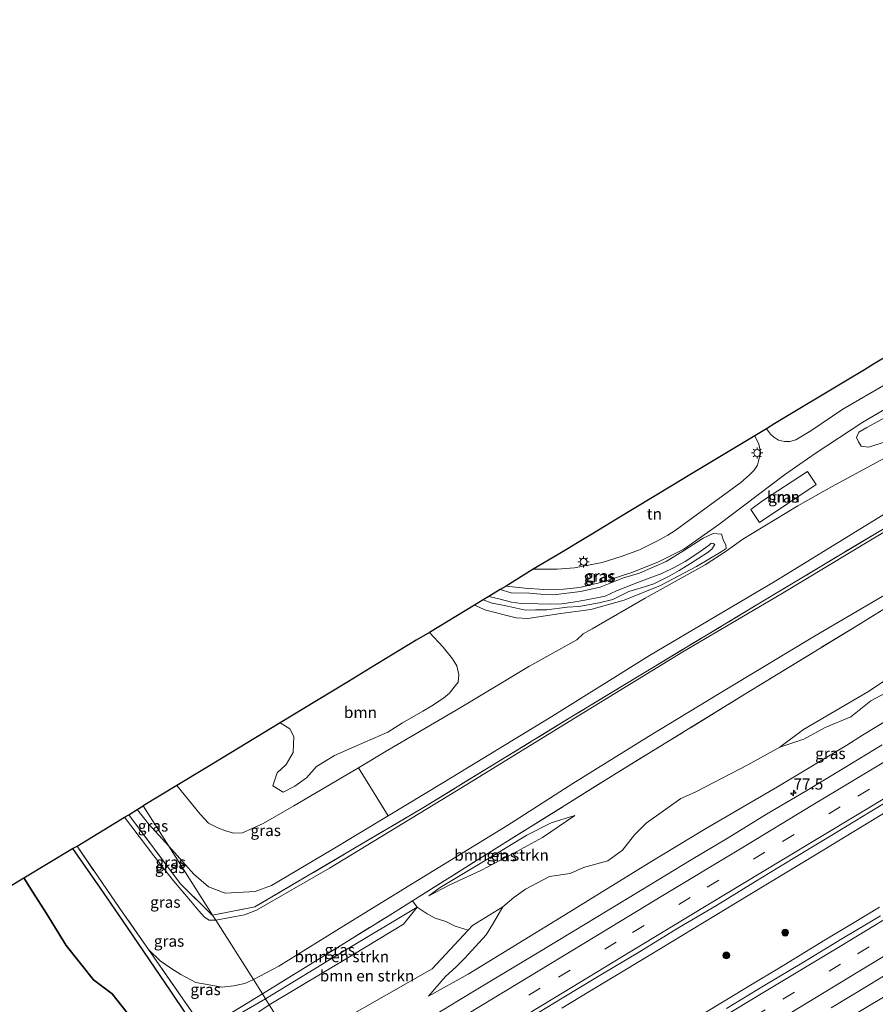
# Model space of a CAD drawing. Units: metres. Extents: x 192217 to 199313, y 493750 to 500001.
# Drawn here: x 193185 to 193375, y 494308 to 494527 of the extents above; entities that cross this region are included whole.
import ezdxf
from ezdxf.enums import TextEntityAlignment as Align

# ---------------------------------------------------------------- set-up
doc = ezdxf.new("R2010")
doc.units = ezdxf.units.M
doc.linetypes.add('IE-TERREINAFSCHEIDING', pattern=[10, 8, -2])
doc.linetypes.add('VW-3-9_STREEP', pattern=[12, 3, -9])
doc.layers.get('0').update_dxf_attribs({"lineweight": 25})
for name, color, linetype, lineweight in [('B-ME-AM-KILOMETR-S-B1', 7, 'Continuous', 18), ('B-ME-BV-GELEIDECONSTRUCTIE-GELEIDERAIL-L-B1', 213, 'BV-GELEIDERAIL', 18), ('B-ME-GR-BOMENSTRUIKEN-GV-B6', 93, 'Continuous', 18), ('B-ME-GR-BOOM-GV-B6', 93, 'Continuous', 18), ('B-ME-GR-BOOM-S-B1', 93, 'Continuous', 18), ('B-ME-GR-BOS-GV-B6', 10, 'Continuous', 25), ('B-ME-GR-STRUIKEN-GV-B6', 93, 'Continuous', 18), ('B-ME-GW-KRUINLIJN-L-B1', 93, 'Continuous', 18), ('B-ME-GW-TEENLIJN-L-B1', 93, 'Continuous', 18), ('B-ME-IE-GRASLAND-GV-B6', 93, 'Continuous', 18), ('B-ME-IE-GRONDWERKLIJN-GROND_INGERICHT-GV-B6', 253, 'Continuous', 18), ('B-ME-IE-HULPGEOMETRIE-L-B1', 53, 'Continuous', 18), ('B-ME-IE-MEUBILAIR_WEGMEUBILAIR-LICHTMAST-S-B1', 8, 'Continuous', 18), ('B-ME-IE-TERREINAFSCHEIDING-RASTERHEKWERK-L-B1', 8, 'IE-TERREINAFSCHEIDING', 18), ('B-ME-KG-KADASTRAAL-OPNAMEDTMGRENS-L-B1', 10, 'Continuous', 25), ('B-ME-VH-VERH_SOORT-BITUMEN-GV-B6', 8, 'IE-TERREINAFSCHEIDING-NATUURLIJK-HOUTWAL', 18), ('B-ME-VW-MARKERING-39STREEP-015-L-B1', 255, 'VW-3-9_STREEP', 18), ('B-ME-VW-MARKERING-STREEP-015-L-B1', 7, 'Continuous', 18)]:
    doc.layers.add(name, color=color, linetype=linetype, lineweight=lineweight)
doc.styles.add('NLCS-ISO', font='NLCS-ISO.TTF')
doc.linetypes.add('BV-GELEIDERAIL', pattern='A,10,-3,[108,NLCS.SHX,S=1,R=0,X=0,Y=0],-3', length=16)
doc.linetypes.add('IE-TERREINAFSCHEIDING-NATUURLIJK-HOUTWAL', pattern='A,7,-1.5,[67,NLCS.SHX,S=0.75,R=45,X=0,Y=0],-1.5,7,-1.5,[70,NLCS.SHX,S=0.75,R=0,X=0,Y=0],-1.5', length=20)

# ---------------------------------------------------------------- blocks, each defined once
blk = doc.blocks.new('boom')
blk.add_hatch(color=256).paths.add_polyline_path([(-0.75, 0, 1), (0.75, 0, 1)])
blk.add_circle((0, 0), 0.75)
blk = doc.blocks.new('hecto')
for p, q in [((0, 0.625), (-0.625, 0)), ((0, -0.625), (0, 0.625)), ((-0.625, 0), (0.625, 0)), ((0.625, 0), (0, -0.625))]:
    blk.add_line(p, q)
blk = doc.blocks.new('lantaarnpaal')
for p, q in [((-0.75, 0), (-1.25, 0)), ((-0.88, 0.88), (-0.53, 0.53)), ((0, 0.75), (0, 1.25)), ((0.53, 0.53), (0.88, 0.88)), ((0.75, 0), (1.25, 0)), ((-0.53, -0.53), (-0.88, -0.88)), ((0, -0.75), (0, -1.25)), ((0.53, -0.53), (0.88, -0.88))]:
    blk.add_line(p, q)
blk.add_circle((0, 0), 0.75)

msp = doc.modelspace()

# ---------------------------------------------------------------- linework, layer by layer
at = {"layer": 'B-ME-BV-GELEIDECONSTRUCTIE-GELEIDERAIL-L-B1'}
for points in [[(193305.4069, 494307.454, 9.733), (193311.6518, 494311.2211, 9.7414), (193316.8793, 494314.3427, 9.7282), (193324.8381, 494319.1714, 9.7205), (193339.5569, 494328.0641, 9.79), (193347.197, 494332.7474, 9.8132), (193362.1728, 494341.7802, 9.8287), (193372.0915, 494347.8058, 9.8596), (193383.3829, 494354.661, 9.8441)], [(193376.062, 494329.9289, 9.7688), (193370.0374, 494326.2909, 9.8076), (193363.9962, 494322.6417, 9.7987), (193358.3969, 494319.2461, 9.7696), (193353.4492, 494316.252, 9.7591), (193347.7659, 494312.8266, 9.743), (193341.1541, 494308.8332, 9.7302), (193334.4368, 494304.7562, 9.7021)]]:
    msp.add_polyline3d(points, dxfattribs=at)
at = {"layer": 'B-ME-GR-BOMENSTRUIKEN-GV-B6'}
for points in [[(193284.609, 494324.7925, 9.7227), (193281.756, 494325.718, 9.628), (193279.655, 494326.71, 9.73), (193277.257, 494327.511, 9.76), (193275.481, 494328.434, 9.49), (193273.269, 494329.943, 9.088), (193272.282, 494331.368, 9.208), (193290.393, 494342.752, 9.426), (193317.018, 494359.372, 9.132), (193346.146, 494377.277, 8.894), (193370.445, 494392.165, 8.642), (193399.39, 494410.092, 8.778)], [(193388.6138, 494387.8354, 9.1714), (193373.4463, 494377.8127, 9.2967), (193359.1654, 494369.4367, 9.3864), (193353.922, 494365.538, 9.586), (193346.76, 494361.623, 9.852), (193339.232, 494357.666, 10.376), (193335.113, 494355.5, 10.346), (193331.879, 494354.132, 10.242), (193324.188, 494348.611, 9.868), (193321.597, 494346.035, 9.77), (193318.95, 494342.636, 9.648), (193315.69, 494340.27, 9.596), (193310.256, 494338.793, 10.112), (193307.282, 494337.454, 10.306), (193302.713, 494336.762, 10.426), (193297.353, 494333.959, 10.544), (193294.758, 494332.08, 10.672), (193292.343, 494330.009, 10.75), (193285.6169, 494325.8748, 9.7563), (193284.609, 494324.7925, 9.7227)], [(193308.308, 494350.314, 9.518), (193303.041, 494348.666, 9.364), (193297.662, 494345.935, 9.364), (193289.915, 494341.192, 9.398), (193278.388, 494334.278, 9.312), (193275.847, 494332.49, 9.262), (193280.405, 494334.801, 10.034), (193287.586, 494338.167, 10.49), (193294.635, 494341.869, 10.466), (193301.152, 494345.395, 10.192), (193308.308, 494350.314, 9.518)], [(193273.269, 494329.943, 9.088), (193270.271, 494326.178, 8.664), (193258.961, 494319.32, 8.264), (193240.406, 494308.242, 8.228), (193239.556, 494309.547, 8.84), (193256.85, 494320.11, 8.844), (193273.269, 494329.943, 9.088)], [(193284.609, 494324.7925, 9.7227), (193276.6145, 494316.2082, 8.7757), (193256.322, 494304.6908, 8.5176), (193246.5383, 494298.609, 8.5194), (193240.406, 494308.242, 8.228), (193258.961, 494319.32, 8.264), (193270.271, 494326.178, 8.664), (193273.269, 494329.943, 9.088), (193275.481, 494328.434, 9.49), (193277.257, 494327.511, 9.76), (193279.655, 494326.71, 9.73), (193281.756, 494325.718, 9.628), (193284.609, 494324.7925, 9.7227)], [(193222.687, 494299.586, 6.94), (193225.371, 494301.305, 8.39), (193239.556, 494309.547, 8.84), (193240.406, 494308.242, 8.228), (193233.285, 494303.383, 8.014), (193229.275, 494300.803, 7.816), (193224.656, 494298.896, 7.556), (193222.687, 494299.586, 6.94)]]:
    msp.add_polyline3d(points, dxfattribs=at)
at = {"layer": 'B-ME-GR-BOOM-GV-B6'}
for points in [[(193371.967, 494432.483, 8.619), (193371.353, 494433.431, 8.579), (193370.935, 494434.421, 8.563), (193371.439, 494435.589, 8.535), (193373.22, 494436.604, 8.513), (193380.296, 494440.436, 8.527), (193385.549, 494443.534, 8.489), (193390.229, 494446.261, 8.423), (193392.683, 494440.618, 8.539), (193383.585, 494436.4, 8.549), (193377.552, 494433.47, 8.587), (193373.654, 494432.26, 8.597), (193371.967, 494432.483, 8.619)], [(193347.462, 494418.389, 8.571), (193350.051, 494420.319, 8.613), (193360.045, 494426.829, 8.695), (193361.953, 494423.972, 8.655), (193349.376, 494415.48, 8.679), (193347.462, 494418.389, 8.571)], [(193242.841, 494370.937, 9.029), (193250.87, 494375.807, 9.639), (193258.043, 494380.094, 9.307), (193262.844, 494383.067, 8.935), (193273.058, 494389.325, 8.935), (193276.033, 494391.048, 8.943), (193279.083, 494387.728, 8.895), (193281.152, 494385.144, 8.921), (193282.124, 494383.644, 8.913), (193282.515, 494381.57, 8.869), (193282.423, 494379.94, 8.855), (193281.509, 494378.842, 8.845), (193280.5, 494377.543, 8.835), (193279.148, 494376.386, 8.827), (193276.575, 494374.69, 8.813), (193274.544, 494373.541, 8.811), (193270.021, 494370.917, 9.135), (193266.739, 494368.845, 9.363), (193261.628, 494366.652, 9.625), (193258.071, 494365.046, 9.597), (193254.909, 494363.697, 9.519), (193250.877, 494361.223, 9.387), (193248.718, 494358.673, 9.337), (193246.058, 494356.809, 9.331), (193243.49, 494355.536, 9.373), (193241.211, 494356.89, 9.481), (193242.188, 494359.794, 9.383), (193244.136, 494361.674, 9.309), (193245.698, 494364.369, 9.239), (193245.833, 494367.877, 9.035), (193244.942, 494369.599, 8.901), (193242.841, 494370.937, 9.029)]]:
    msp.add_polyline3d(points, dxfattribs=at)
at = {"layer": 'B-ME-GR-BOS-GV-B6'}
for points in [[(193208.827, 494306.461, 4.823), (193205.521, 494310.677, 4.799), (193201.332, 494313.782, 4.717), (193195.236, 494321.42, 4.631), (193190.915, 494328.496, 4.531), (193187.844, 494333.258, 4.527), (193185.881, 494336.424, 4.531), (193196.697, 494342.955, 8.066), (193202.806, 494334.17, 8.37), (193207.737, 494327.068, 8.374), (193218.449, 494311.251, 8.262), (193225.007, 494301.519, 8.376)], [(193161.804, 494321.894, 4.777), (193185.881, 494336.424, 4.531)], [(193185.881, 494336.424, 4.531), (193187.844, 494333.258, 4.527), (193190.915, 494328.496, 4.531), (193195.236, 494321.42, 4.631), (193201.332, 494313.782, 4.717), (193205.521, 494310.677, 4.799), (193208.827, 494306.461, 4.823), (193210.044, 494304.634, 4.823), (193210.933, 494302.142, 4.845), (193208.884, 494298.105, 4.839), (193206.198, 494295.738, 4.827), (193200.523, 494291.905, 4.827), (193194.708, 494288.375, 4.815), (193190.686, 494287.111, 4.803), (193184.81, 494284.021, 4.775)]]:
    msp.add_polyline3d(points, dxfattribs=at)
at = {"layer": 'B-ME-GR-STRUIKEN-GV-B6'}
msp.add_polyline3d([(193380.691, 494419.561, 15.192), (193353.01, 494402.537, 15.278), (193324.936, 494385.903, 15.444), (193303.205, 494372.373, 15.55), (193278.959, 494357.576, 15.792), (193266.826, 494350.245, 15.842), (193260.225, 494360.956, 9.24), (193266.749, 494364.819, 9.126), (193283.185, 494374.496, 8.882), (193298.072, 494383.447, 9.03), (193308.783, 494389.412, 9.056), (193310.196, 494390.692, 9.082), (193312.155, 494391.822, 8.982), (193323.98, 494398.621, 9.042), (193337.268, 494406.06, 8.944), (193341.953, 494409.126, 8.946), (193345.647, 494411.773, 8.71), (193357.924, 494419.173, 8.592), (193365.397, 494423.431, 8.496), (193383.459, 494433.236, 8.632)], dxfattribs=at)
at = {"layer": 'B-ME-GW-KRUINLIJN-L-B1'}
for p, q in [((193291.453, 494398.526, 9.331), (193289.182, 494399.005, 9.513)), ((193287.939, 494398.284, 9.545), (193289.978, 494397.516, 9.369))]:
    msp.add_line(p, q, dxfattribs=at)
for points in [[(193266.826, 494350.245, 15.842), (193278.959, 494357.576, 15.792), (193303.205, 494372.373, 15.55), (193324.936, 494385.903, 15.444), (193353.01, 494402.537, 15.278), (193380.691, 494419.561, 15.192), (193403.564, 494432.626, 15.104), (193421.09, 494441.832, 14.996), (193443.082, 494453.792, 14.792), (193468.124, 494467.535, 14.768), (193484.766, 494476.504, 14.662), (193485.613, 494477.445, 14.672), (193498.206, 494485.611, 14.802), (193525.789, 494502.656, 14.828), (193550.981, 494518.458, 14.954)], [(193228.534, 494327.011, 16.05), (193234.872, 494328.261, 15.836), (193237.573, 494329.283, 15.746), (193253.776, 494338.584, 15.87), (193282.04, 494355.79, 15.74), (193310.326, 494373.262, 15.65), (193332.363, 494386.71, 15.534), (193354.302, 494399.618, 15.412), (193374.462, 494411.766, 15.394), (193394.863, 494423.845, 15.272), (193416.121, 494435.554, 15.032), (193436.318, 494446.52, 14.912), (193460.268, 494459.525, 14.868), (193482.419, 494471.758, 14.696), (193496.701, 494480.823, 14.838), (193521.641, 494496.322, 14.904), (193552.946, 494515.583, 15.076)], [(193289.978, 494397.516, 9.369), (193292.731, 494397.03, 9.345), (193297.338, 494395.98, 9.395), (193299.583, 494396.063, 9.373), (193302.083, 494396.057, 9.367), (193306.632, 494396.651, 9.469), (193309.257, 494396.84, 9.471), (193313.71, 494397.625, 9.475), (193316.793, 494398.362, 9.547), (193320.352, 494400.137, 9.647), (193323.097, 494400.963, 9.477), (193325.927, 494401.874, 9.367), (193329.454, 494403.656, 9.357), (193331.537, 494404.811, 9.417), (193334.05, 494406.383, 9.423), (193337.714, 494408.731, 9.423), (193338.814, 494409.585, 9.409), (193339.421, 494410.596, 9.391), (193339.078, 494410.821, 9.383)], [(193339.078, 494410.821, 9.383), (193338.649, 494410.877, 9.425), (193338.234, 494410.524, 9.425), (193337.469, 494409.888, 9.411), (193335.461, 494408.53, 9.429), (193332.888, 494406.833, 9.479), (193330.595, 494405.571, 9.403), (193327.654, 494404.14, 9.409), (193324.828, 494403.093, 9.481), (193322.474, 494402.184, 9.509), (193320.028, 494401.242, 9.505), (193317.602, 494400.314, 9.495), (193315.101, 494399.112, 9.445), (193310.554, 494398.211, 9.385), (193307.965, 494397.794, 9.317), (193305.435, 494397.415, 9.301), (193302.908, 494397.291, 9.329), (193300.208, 494397.391, 9.331), (193296.471, 494397.49, 9.331), (193294.223, 494397.799, 9.331), (193291.453, 494398.526, 9.331)], [(193275.823, 494310.129, 8.61), (193279.585, 494314.532, 8.89), (193281.922, 494316.636, 9.166), (193283.872, 494318.601, 9.402), (193288.629, 494323.761, 9.698), (193290.003, 494326.053, 9.902), (193292.343, 494330.009, 10.75), (193294.758, 494332.08, 10.672), (193297.353, 494333.959, 10.544), (193302.713, 494336.762, 10.426), (193307.282, 494337.454, 10.306), (193310.256, 494338.793, 10.112), (193315.69, 494340.27, 9.596), (193318.95, 494342.636, 9.648), (193321.597, 494346.035, 9.77), (193324.188, 494348.611, 9.868), (193331.879, 494354.132, 10.242), (193335.113, 494355.5, 10.346), (193339.232, 494357.666, 10.376), (193346.76, 494361.623, 9.852), (193353.922, 494365.538, 9.586), (193359.217, 494367.316, 9.528), (193363.975, 494369.925, 9.342), (193369.662, 494372.267, 9.286), (193374.124, 494375.805, 9.402), (193378.44, 494378.099, 9.214)], [(193211.035, 494351.666, 16.018), (193213.529, 494348.456, 16.06), (193218.097, 494343.513, 16.062)], [(193228.534, 494327.011, 16.05), (193227.938, 494327.018, 16.042), (193227.042, 494327.054, 16.058), (193225.981, 494327.688, 16.086), (193224.747, 494329.109, 16.116), (193222.899, 494331.343, 16.104), (193219.138, 494335.826, 16.126), (193214.727, 494341.35, 16.108), (193208.203, 494349.95, 15.992)], [(193218.097, 494343.513, 16.062), (193223.623, 494337.283, 15.962), (193226.921, 494334.487, 15.962), (193230.576, 494333.044, 15.948), (193237.237, 494333.41, 15.908), (193240.915, 494334.786, 15.9), (193254.202, 494342.616, 15.894), (193266.826, 494350.245, 15.842)], [(193308.308, 494350.314, 9.518), (193301.152, 494345.395, 10.192), (193294.635, 494341.869, 10.466), (193287.586, 494338.167, 10.49), (193280.405, 494334.801, 10.034), (193275.847, 494332.49, 9.262)], [(193196.697, 494342.955, 8.066), (193202.806, 494334.17, 8.37), (193207.737, 494327.068, 8.374), (193218.449, 494311.251, 8.262), (193225.007, 494301.519, 8.376), (193225.371, 494301.305, 8.39), (193239.556, 494309.547, 8.84)], [(193239.556, 494309.547, 8.84), (193256.85, 494320.11, 8.844), (193273.269, 494329.943, 9.088)]]:
    msp.add_polyline3d(points, dxfattribs=at)
at = {"layer": 'B-ME-GW-TEENLIJN-L-B1'}
for p, q in [((193339.061, 494413.054, 8.511), (193340.899, 494412.858, 8.577)), ((193291.752, 494400.573, 8.635), (193294.183, 494399.851, 8.527)), ((193286.058, 494397.12, 8.851), (193288.517, 494395.966, 8.769))]:
    msp.add_line(p, q, dxfattribs=at)
for points in [[(193545.186, 494527.31, 9.602), (193521.435, 494512.918, 9.182), (193500.242, 494499.681, 8.978), (193483.806, 494489.443, 8.908), (193466.969, 494479.002, 8.764), (193450.586, 494469.894, 8.474), (193432.936, 494460.664, 8.432), (193414.406, 494451.06, 8.538), (193401.119, 494443.229, 8.424), (193383.459, 494433.236, 8.632), (193365.397, 494423.431, 8.496), (193357.924, 494419.173, 8.592), (193345.647, 494411.773, 8.71), (193341.953, 494409.126, 8.946), (193337.268, 494406.06, 8.944), (193323.98, 494398.621, 9.042), (193312.155, 494391.822, 8.982), (193310.196, 494390.692, 9.082), (193308.783, 494389.412, 9.056), (193298.072, 494383.447, 9.03), (193283.185, 494374.496, 8.882), (193266.749, 494364.819, 9.126), (193260.225, 494360.956, 9.24)], [(193558.793, 494506.478, 9.792), (193536.829, 494493.049, 9.278), (193521.969, 494483.666, 9.144), (193504.746, 494472.61, 8.97), (193491.788, 494464.488, 8.906), (193473.094, 494454.273, 8.662), (193456.8, 494444.94, 8.482), (193399.148, 494412.437, 8.782), (193380.586, 494401.326, 8.758), (193361.614, 494390.201, 8.758), (193342.446, 494378.641, 8.848), (193324.672, 494367.873, 9.082), (193307.894, 494357.47, 9.262), (193293.19, 494348.02, 9.356), (193273.362, 494335.835, 9.34), (193257.597, 494326.118, 9.098), (193242.524, 494316.849, 8.902), (193236.933, 494313.84, 8.874)], [(193275.823, 494310.129, 8.61), (193284.635, 494315.002, 8.638), (193306.278, 494328.279, 8.68), (193324.865, 494339.827, 8.634), (193337.266, 494347.251, 8.62), (193353.418, 494356.715, 8.69), (193368.799, 494365.987, 8.694), (193372.246, 494368.195, 8.622), (193377.94, 494371.606, 8.592), (193384.572, 494374.87, 8.634), (193401.586, 494385.425, 8.676), (193418.804, 494396.534, 8.722), (193454.454, 494417.828, 8.748)], [(193288.517, 494395.966, 8.769), (193295.255, 494394.308, 8.989), (193297.857, 494394.145, 8.971), (193305.238, 494395.257, 8.957), (193311.897, 494396.1, 9.033), (193319.284, 494398.197, 8.979), (193327.385, 494401.487, 9.015), (193335.373, 494405.686, 9.031), (193340.895, 494408.93, 8.829), (193341.955, 494409.673, 8.811), (193341.932, 494410.444, 8.793), (193341.335, 494411.711, 8.759), (193340.899, 494412.858, 8.577)], [(193339.061, 494413.054, 8.511), (193336.874, 494411.972, 8.523), (193332.736, 494409.316, 8.643), (193328.658, 494406.785, 8.659), (193325.929, 494405.632, 8.665), (193322.701, 494404.211, 8.643), (193319.125, 494403.154, 8.625), (193313.977, 494401.105, 8.621), (193309.566, 494400.125, 8.549), (193303.6, 494399.424, 8.527), (193300.672, 494399.572, 8.529), (193298.247, 494399.766, 8.543), (193294.183, 494399.851, 8.527)], [(193260.225, 494360.956, 9.24), (193245.862, 494352.453, 9.492), (193239.071, 494348.526, 9.758), (193234.432, 494346.471, 9.796), (193232.512, 494346.404, 9.796), (193230.686, 494346.93, 9.796), (193229.101, 494347.472, 9.794), (193226.89, 494348.59, 9.79), (193225.01, 494350.624, 9.738), (193219.858, 494357.012, 9.428)], [(193275.847, 494332.49, 9.262), (193278.388, 494334.278, 9.312), (193289.915, 494341.192, 9.398), (193297.662, 494345.935, 9.364), (193303.041, 494348.666, 9.364), (193308.308, 494350.314, 9.518)], [(193185.881, 494336.424, 4.531), (193187.844, 494333.258, 4.527), (193190.915, 494328.496, 4.531), (193195.236, 494321.42, 4.631), (193201.332, 494313.782, 4.717), (193205.521, 494310.677, 4.799), (193208.827, 494306.461, 4.823), (193210.044, 494304.634, 4.823), (193210.933, 494302.142, 4.845), (193208.884, 494298.105, 4.839), (193206.198, 494295.738, 4.827), (193200.523, 494291.905, 4.827), (193194.708, 494288.375, 4.815), (193190.686, 494287.111, 4.803), (193184.81, 494284.021, 4.775)], [(193273.269, 494329.943, 9.088), (193270.271, 494326.178, 8.664), (193258.961, 494319.32, 8.264), (193240.406, 494308.242, 8.228)], [(193236.933, 494313.84, 8.874), (193234.991, 494312.972, 8.874), (193232.445, 494312.47, 8.862), (193229.867, 494312.145, 8.828), (193227.077, 494312.667, 8.776), (193224.057, 494313.153, 8.67), (193220.73, 494314.933, 8.55), (193218.52, 494316.339, 8.512), (193216.161, 494318.016, 8.504), (193213.596, 494320.487, 8.438)], [(193387.254, 494316.098, 8.504), (193368.528, 494304.852, 8.476)]]:
    msp.add_polyline3d(points, dxfattribs=at)
at = {"layer": 'B-ME-IE-GRASLAND-GV-B6'}
for points in [[(193371.967, 494432.483, 8.619), (193373.654, 494432.26, 8.597), (193377.552, 494433.47, 8.587), (193383.585, 494436.4, 8.549), (193392.683, 494440.618, 8.539), (193400.389, 494444.689, 8.459), (193398.029, 494449.972, 8.385), (193390.229, 494446.261, 8.423), (193385.549, 494443.534, 8.489), (193380.296, 494440.436, 8.527), (193373.22, 494436.604, 8.513), (193371.439, 494435.589, 8.535), (193370.935, 494434.421, 8.563), (193371.353, 494433.431, 8.579), (193371.967, 494432.483, 8.619)], [(193293.048, 494401.344, 8.621), (193297.186, 494400.887, 8.489), (193301.43, 494400.611, 8.491), (193305.848, 494400.672, 8.509), (193309.428, 494401.031, 8.501), (193314.612, 494402.29, 8.533), (193321.198, 494404.457, 8.581), (193326.943, 494406.752, 8.581), (193332.597, 494409.578, 8.521), (193340.307, 494415.025, 8.457), (193354.953, 494426.121, 8.417), (193361.76, 494430.843, 8.397), (193372.374, 494437.781, 8.337), (193382.571, 494443.805, 8.333)], [(193383.459, 494433.236, 8.632), (193365.397, 494423.431, 8.496), (193357.924, 494419.173, 8.592), (193345.647, 494411.773, 8.71), (193341.953, 494409.126, 8.946), (193337.268, 494406.06, 8.944), (193323.98, 494398.621, 9.042), (193312.155, 494391.822, 8.982), (193310.196, 494390.692, 9.082), (193308.783, 494389.412, 9.056), (193298.072, 494383.447, 9.03), (193283.185, 494374.496, 8.882), (193266.749, 494364.819, 9.126), (193260.225, 494360.956, 9.24), (193245.862, 494352.453, 9.492), (193239.071, 494348.526, 9.758), (193234.432, 494346.471, 9.796), (193232.512, 494346.404, 9.796), (193230.686, 494346.93, 9.796), (193229.101, 494347.472, 9.794), (193226.89, 494348.59, 9.79), (193225.01, 494350.624, 9.738), (193219.858, 494357.012, 9.428), (193226.361, 494360.952, 9.524), (193242.841, 494370.937, 9.029), (193244.942, 494369.599, 8.901), (193245.833, 494367.877, 9.035), (193245.698, 494364.369, 9.239), (193244.136, 494361.674, 9.309), (193242.188, 494359.794, 9.383), (193241.211, 494356.89, 9.481), (193243.49, 494355.536, 9.373), (193246.058, 494356.809, 9.331), (193248.718, 494358.673, 9.337), (193250.877, 494361.223, 9.387), (193254.909, 494363.697, 9.519), (193258.071, 494365.046, 9.597), (193261.628, 494366.652, 9.625), (193266.739, 494368.845, 9.363), (193270.021, 494370.917, 9.135), (193274.544, 494373.541, 8.811), (193276.575, 494374.69, 8.813), (193279.148, 494376.386, 8.827), (193280.5, 494377.543, 8.835), (193281.509, 494378.842, 8.845), (193282.423, 494379.94, 8.855), (193282.515, 494381.57, 8.869), (193282.124, 494383.644, 8.913), (193281.152, 494385.144, 8.921), (193279.083, 494387.728, 8.895), (193276.033, 494391.048, 8.943), (193286.058, 494397.12, 8.851), (193288.517, 494395.966, 8.769), (193295.255, 494394.308, 8.989), (193297.857, 494394.145, 8.971), (193305.238, 494395.257, 8.957), (193311.897, 494396.1, 9.033), (193319.284, 494398.197, 8.979), (193327.385, 494401.487, 9.015), (193335.373, 494405.686, 9.031), (193340.895, 494408.93, 8.829), (193341.955, 494409.673, 8.811), (193341.932, 494410.444, 8.793), (193341.335, 494411.711, 8.759), (193340.899, 494412.858, 8.577), (193339.061, 494413.054, 8.511), (193336.874, 494411.972, 8.523), (193332.736, 494409.316, 8.643), (193328.658, 494406.785, 8.659), (193325.929, 494405.632, 8.665), (193322.701, 494404.211, 8.643), (193319.125, 494403.154, 8.625), (193313.977, 494401.105, 8.621), (193309.566, 494400.125, 8.549), (193303.6, 494399.424, 8.527), (193300.672, 494399.572, 8.529), (193298.247, 494399.766, 8.543), (193294.183, 494399.851, 8.527), (193291.752, 494400.573, 8.635), (193293.048, 494401.344, 8.621)], [(193347.462, 494418.389, 8.571), (193349.376, 494415.48, 8.679), (193361.953, 494423.972, 8.655), (193360.045, 494426.829, 8.695), (193350.051, 494420.319, 8.613), (193347.462, 494418.389, 8.571)], [(193394.863, 494423.845, 15.272), (193374.462, 494411.766, 15.394), (193354.302, 494399.618, 15.412), (193332.363, 494386.71, 15.534), (193310.326, 494373.262, 15.65), (193282.04, 494355.79, 15.74), (193253.776, 494338.584, 15.87), (193237.573, 494329.283, 15.746), (193234.872, 494328.261, 15.836), (193228.534, 494327.011, 16.05)], [(193236.933, 494313.84, 8.874), (193228.534, 494327.011, 16.05), (193234.872, 494328.261, 15.836), (193237.573, 494329.283, 15.746), (193253.776, 494338.584, 15.87), (193282.04, 494355.79, 15.74), (193310.326, 494373.262, 15.65), (193332.363, 494386.71, 15.534), (193354.302, 494399.618, 15.412), (193374.462, 494411.766, 15.394), (193394.863, 494423.845, 15.272)], [(193375.23, 494413.059, 15.36), (193349.402, 494397.544, 15.456), (193319.089, 494379.263, 15.648), (193307.101, 494371.938, 15.66), (193274.338, 494351.898, 15.852), (193237.231, 494329.997, 15.916), (193227.825, 494328.159, 16.134), (193218.097, 494343.513, 16.062), (193223.623, 494337.283, 15.962), (193226.921, 494334.487, 15.962), (193230.576, 494333.044, 15.948), (193237.237, 494333.41, 15.908), (193240.915, 494334.786, 15.9), (193254.202, 494342.616, 15.894), (193266.826, 494350.245, 15.842), (193278.959, 494357.576, 15.792), (193303.205, 494372.373, 15.55), (193324.936, 494385.903, 15.444), (193353.01, 494402.537, 15.278), (193380.691, 494419.561, 15.192)], [(193228.534, 494327.011, 16.05), (193227.825, 494328.159, 16.134), (193237.231, 494329.997, 15.916), (193274.338, 494351.898, 15.852), (193307.101, 494371.938, 15.66), (193319.089, 494379.263, 15.648), (193349.402, 494397.544, 15.456), (193375.23, 494413.059, 15.36)], [(193288.517, 494395.966, 8.769), (193286.058, 494397.12, 8.851), (193287.939, 494398.284, 9.545), (193289.978, 494397.516, 9.369), (193292.731, 494397.03, 9.345), (193297.338, 494395.98, 9.395), (193299.583, 494396.063, 9.373), (193302.083, 494396.057, 9.367), (193306.632, 494396.651, 9.469), (193309.257, 494396.84, 9.471), (193313.71, 494397.625, 9.475), (193316.793, 494398.362, 9.547), (193320.352, 494400.137, 9.647), (193323.097, 494400.963, 9.477), (193325.927, 494401.874, 9.367), (193329.454, 494403.656, 9.357), (193331.537, 494404.811, 9.417), (193334.05, 494406.383, 9.423), (193337.714, 494408.731, 9.423), (193338.814, 494409.585, 9.409), (193339.421, 494410.596, 9.391), (193339.078, 494410.821, 9.383), (193338.649, 494410.877, 9.425), (193338.234, 494410.524, 9.425), (193337.469, 494409.888, 9.411), (193335.461, 494408.53, 9.429), (193332.888, 494406.833, 9.479), (193330.595, 494405.571, 9.403), (193327.654, 494404.14, 9.409), (193324.828, 494403.093, 9.481), (193322.474, 494402.184, 9.509), (193320.028, 494401.242, 9.505), (193317.602, 494400.314, 9.495), (193315.101, 494399.112, 9.445), (193310.554, 494398.211, 9.385), (193307.965, 494397.794, 9.317), (193305.435, 494397.415, 9.301), (193302.908, 494397.291, 9.329), (193300.208, 494397.391, 9.331), (193296.471, 494397.49, 9.331), (193294.223, 494397.799, 9.331), (193291.453, 494398.526, 9.331), (193289.182, 494399.005, 9.513), (193291.752, 494400.573, 8.635), (193294.183, 494399.851, 8.527), (193298.247, 494399.766, 8.543), (193300.672, 494399.572, 8.529), (193303.6, 494399.424, 8.527), (193309.566, 494400.125, 8.549), (193313.977, 494401.105, 8.621), (193319.125, 494403.154, 8.625), (193322.701, 494404.211, 8.643), (193325.929, 494405.632, 8.665), (193328.658, 494406.785, 8.659), (193332.736, 494409.316, 8.643), (193336.874, 494411.972, 8.523), (193339.061, 494413.054, 8.511), (193340.899, 494412.858, 8.577), (193341.335, 494411.711, 8.759), (193341.932, 494410.444, 8.793), (193341.955, 494409.673, 8.811), (193340.895, 494408.93, 8.829), (193335.373, 494405.686, 9.031), (193327.385, 494401.487, 9.015), (193319.284, 494398.197, 8.979), (193311.897, 494396.1, 9.033), (193305.238, 494395.257, 8.957), (193297.857, 494394.145, 8.971), (193295.255, 494394.308, 8.989), (193288.517, 494395.966, 8.769)], [(193399.39, 494410.092, 8.778), (193370.445, 494392.165, 8.642), (193346.146, 494377.277, 8.894), (193317.018, 494359.372, 9.132), (193290.393, 494342.752, 9.426), (193272.282, 494331.368, 9.208), (193267.785, 494328.541, 9.154), (193238.902, 494310.677, 8.909), (193236.933, 494313.84, 8.874), (193242.524, 494316.849, 8.902), (193257.597, 494326.118, 9.098), (193273.362, 494335.835, 9.34), (193293.19, 494348.02, 9.356), (193307.894, 494357.47, 9.262), (193324.672, 494367.873, 9.082), (193342.446, 494378.641, 8.848), (193361.614, 494390.201, 8.758), (193380.586, 494401.326, 8.758)], [(193287.939, 494398.284, 9.545), (193289.182, 494399.005, 9.513), (193291.453, 494398.526, 9.331), (193294.223, 494397.799, 9.331), (193296.471, 494397.49, 9.331), (193300.208, 494397.391, 9.331), (193302.908, 494397.291, 9.329), (193305.435, 494397.415, 9.301), (193307.965, 494397.794, 9.317), (193310.554, 494398.211, 9.385), (193315.101, 494399.112, 9.445), (193317.602, 494400.314, 9.495), (193320.028, 494401.242, 9.505), (193322.474, 494402.184, 9.509), (193324.828, 494403.093, 9.481), (193327.654, 494404.14, 9.409), (193330.595, 494405.571, 9.403), (193332.888, 494406.833, 9.479), (193335.461, 494408.53, 9.429), (193337.469, 494409.888, 9.411), (193338.234, 494410.524, 9.425), (193338.649, 494410.877, 9.425), (193339.078, 494410.821, 9.383), (193339.421, 494410.596, 9.391), (193338.814, 494409.585, 9.409), (193337.714, 494408.731, 9.423), (193334.05, 494406.383, 9.423), (193331.537, 494404.811, 9.417), (193329.454, 494403.656, 9.357), (193325.927, 494401.874, 9.367), (193323.097, 494400.963, 9.477), (193320.352, 494400.137, 9.647), (193316.793, 494398.362, 9.547), (193313.71, 494397.625, 9.475), (193309.257, 494396.84, 9.471), (193306.632, 494396.651, 9.469), (193302.083, 494396.057, 9.367), (193299.583, 494396.063, 9.373), (193297.338, 494395.98, 9.395), (193292.731, 494397.03, 9.345), (193289.978, 494397.516, 9.369), (193287.939, 494398.284, 9.545)], [(193380.586, 494401.326, 8.758), (193361.614, 494390.201, 8.758), (193342.446, 494378.641, 8.848), (193324.672, 494367.873, 9.082), (193307.894, 494357.47, 9.262), (193293.19, 494348.02, 9.356), (193273.362, 494335.835, 9.34), (193257.597, 494326.118, 9.098), (193242.524, 494316.849, 8.902), (193236.933, 494313.84, 8.874)], [(193378.44, 494378.099, 9.214), (193374.124, 494375.805, 9.402), (193369.662, 494372.267, 9.286), (193363.975, 494369.925, 9.342), (193359.217, 494367.316, 9.528), (193353.922, 494365.538, 9.586), (193359.1654, 494369.4367, 9.3864), (193373.4463, 494377.8127, 9.2967), (193388.6138, 494387.8354, 9.1714)], [(193275.823, 494310.129, 8.61), (193279.585, 494314.532, 8.89), (193281.922, 494316.636, 9.166), (193283.872, 494318.601, 9.402), (193288.629, 494323.761, 9.698), (193290.003, 494326.053, 9.902), (193292.343, 494330.009, 10.75), (193294.758, 494332.08, 10.672), (193297.353, 494333.959, 10.544), (193302.713, 494336.762, 10.426), (193307.282, 494337.454, 10.306), (193310.256, 494338.793, 10.112), (193315.69, 494340.27, 9.596), (193318.95, 494342.636, 9.648), (193321.597, 494346.035, 9.77), (193324.188, 494348.611, 9.868), (193331.879, 494354.132, 10.242), (193335.113, 494355.5, 10.346), (193339.232, 494357.666, 10.376), (193346.76, 494361.623, 9.852), (193353.922, 494365.538, 9.586), (193359.217, 494367.316, 9.528), (193363.975, 494369.925, 9.342), (193369.662, 494372.267, 9.286), (193374.124, 494375.805, 9.402), (193378.44, 494378.099, 9.214)], [(193256.322, 494304.6908, 8.5176), (193276.6145, 494316.2082, 8.7757), (193284.609, 494324.7925, 9.7227), (193285.6169, 494325.8748, 9.7563), (193292.343, 494330.009, 10.75), (193290.003, 494326.053, 9.902), (193288.629, 494323.761, 9.698), (193283.872, 494318.601, 9.402), (193281.922, 494316.636, 9.166), (193279.585, 494314.532, 8.89), (193275.823, 494310.129, 8.61), (193284.635, 494315.002, 8.638), (193306.278, 494328.279, 8.68), (193324.865, 494339.827, 8.634), (193337.266, 494347.251, 8.62), (193353.418, 494356.715, 8.69), (193368.799, 494365.987, 8.694), (193372.246, 494368.195, 8.622), (193377.94, 494371.606, 8.592)], [(193377.94, 494371.606, 8.592), (193372.246, 494368.195, 8.622), (193368.799, 494365.987, 8.694), (193353.418, 494356.715, 8.69), (193337.266, 494347.251, 8.62), (193324.865, 494339.827, 8.634), (193306.278, 494328.279, 8.68), (193284.635, 494315.002, 8.638), (193275.823, 494310.129, 8.61)], [(193376.6748, 494366.0022, 8.9779), (193368.1216, 494360.8223, 8.9768), (193359.5544, 494355.6635, 8.9492), (193350.9236, 494350.6106, 8.9185), (193342.4227, 494345.3435, 8.9311), (193333.8121, 494340.2576, 8.8987), (193325.2926, 494335.0209, 8.8887), (193308.1584, 494324.705, 8.8624), (193299.6131, 494319.5099, 8.8498), (193291.0372, 494314.3677, 8.8337), (193282.4781, 494309.1954, 8.818), (193273.9269, 494304.0115, 8.8039)], [(193212.405, 494352.496, 15.147), (193219.858, 494357.012, 9.428), (193225.01, 494350.624, 9.738), (193226.89, 494348.59, 9.79), (193229.101, 494347.472, 9.794), (193230.686, 494346.93, 9.796), (193232.512, 494346.404, 9.796), (193234.432, 494346.471, 9.796), (193239.071, 494348.526, 9.758), (193245.862, 494352.453, 9.492), (193260.225, 494360.956, 9.24), (193266.826, 494350.245, 15.842), (193254.202, 494342.616, 15.894), (193240.915, 494334.786, 15.9), (193237.237, 494333.41, 15.908), (193230.576, 494333.044, 15.948), (193226.921, 494334.487, 15.962), (193223.623, 494337.283, 15.962), (193218.097, 494343.513, 16.062), (193212.405, 494352.496, 15.147)], [(193296.9911, 494304.5321, 9.0869), (193305.5529, 494309.6986, 9.0722), (193314.122, 494314.8529, 9.0801), (193322.6773, 494320.0306, 9.114), (193331.2026, 494325.2579, 9.1256), (193339.8196, 494330.333, 9.1224), (193348.3554, 494335.5429, 9.1648), (193356.8991, 494340.7402, 9.1554), (193365.4547, 494345.9165, 9.1711), (193373.9943, 494351.1205, 9.1868), (193382.552, 494356.2941, 9.1852)], [(193209.177, 494350.502, 16.042), (193211.035, 494351.666, 16.018), (193213.529, 494348.456, 16.06), (193218.097, 494343.513, 16.062), (193227.825, 494328.159, 16.134), (193227.694, 494328.187, 16.114), (193220.583, 494335.221, 16.126), (193209.177, 494350.502, 16.042)], [(193212.405, 494352.496, 15.147), (193218.097, 494343.513, 16.062), (193213.529, 494348.456, 16.06), (193211.035, 494351.666, 16.018), (193212.405, 494352.496, 15.147)], [(193236.933, 494313.84, 8.874), (193234.991, 494312.972, 8.874), (193232.445, 494312.47, 8.862), (193229.867, 494312.145, 8.828), (193227.077, 494312.667, 8.776), (193224.057, 494313.153, 8.67), (193220.73, 494314.933, 8.55), (193218.52, 494316.339, 8.512), (193216.161, 494318.016, 8.504), (193213.596, 494320.487, 8.438), (193207.047, 494329.893, 8.333), (193197.671, 494343.482, 8.169), (193208.203, 494349.95, 15.992), (193214.727, 494341.35, 16.108), (193219.138, 494335.826, 16.126), (193222.899, 494331.343, 16.104), (193224.747, 494329.109, 16.116), (193225.981, 494327.688, 16.086), (193227.042, 494327.054, 16.058), (193227.938, 494327.018, 16.042), (193228.534, 494327.011, 16.05), (193236.933, 494313.84, 8.874)], [(193228.534, 494327.011, 16.05), (193227.938, 494327.018, 16.042), (193227.042, 494327.054, 16.058), (193225.981, 494327.688, 16.086), (193224.747, 494329.109, 16.116), (193222.899, 494331.343, 16.104), (193219.138, 494335.826, 16.126), (193214.727, 494341.35, 16.108), (193208.203, 494349.95, 15.992), (193209.177, 494350.502, 16.042), (193220.583, 494335.221, 16.126), (193227.694, 494328.187, 16.114), (193227.825, 494328.159, 16.134), (193228.534, 494327.011, 16.05)], [(193308.308, 494350.314, 9.518), (193301.152, 494345.395, 10.192), (193294.635, 494341.869, 10.466), (193287.586, 494338.167, 10.49), (193280.405, 494334.801, 10.034), (193275.847, 494332.49, 9.262), (193278.388, 494334.278, 9.312), (193289.915, 494341.192, 9.398), (193297.662, 494345.935, 9.364), (193303.041, 494348.666, 9.364), (193308.308, 494350.314, 9.518)], [(193238.902, 494310.677, 8.909), (193239.556, 494309.547, 8.84), (193225.371, 494301.305, 8.39), (193225.007, 494301.519, 8.376), (193218.449, 494311.251, 8.262), (193207.737, 494327.068, 8.374), (193202.806, 494334.17, 8.37), (193196.697, 494342.955, 8.066), (193197.671, 494343.482, 8.169), (193207.047, 494329.893, 8.333), (193213.596, 494320.487, 8.438), (193225.943, 494302.753, 8.637), (193238.902, 494310.677, 8.909)], [(193238.902, 494310.677, 8.909), (193267.785, 494328.541, 9.154), (193272.282, 494331.368, 9.208), (193273.269, 494329.943, 9.088), (193256.85, 494320.11, 8.844), (193239.556, 494309.547, 8.84), (193238.902, 494310.677, 8.909)], [(193376.288, 494328.0218, 9.1446), (193367.7026, 494322.8938, 9.1446), (193359.1335, 494317.7394, 9.1242), (193350.5725, 494312.5717, 9.1116), (193342.0229, 494307.3846, 9.11)], [(193236.933, 494313.84, 8.874), (193238.902, 494310.677, 8.909), (193225.943, 494302.753, 8.637), (193213.596, 494320.487, 8.438), (193216.161, 494318.016, 8.504), (193218.52, 494316.339, 8.512), (193220.73, 494314.933, 8.55), (193224.057, 494313.153, 8.67), (193227.077, 494312.667, 8.776), (193229.867, 494312.145, 8.828), (193232.445, 494312.47, 8.862), (193234.991, 494312.972, 8.874), (193236.933, 494313.84, 8.874)], [(193365.3118, 494307.5342, 8.8801), (193373.8728, 494312.702, 8.8738), (193382.4168, 494317.8984, 8.9193)], [(193387.254, 494316.098, 8.504), (193368.528, 494304.852, 8.476)], [(193368.528, 494304.852, 8.476), (193387.254, 494316.098, 8.504)]]:
    msp.add_polyline3d(points, dxfattribs=at)
at = {"layer": 'B-ME-IE-GRONDWERKLIJN-GROND_INGERICHT-GV-B6'}
for points in [[(193377.633, 494446.306, 8.365), (193367.943, 494440.667, 8.325), (193360.763, 494435.872, 8.363), (193357.494, 494433.864, 8.369), (193356.119, 494433.478, 8.379), (193354.965, 494433.485, 8.385), (193353.625, 494433.822, 8.385), (193352.505, 494434.555, 8.377), (193351.84, 494435.104, 8.375), (193350.909, 494436.324, 8.505), (193352.79, 494437.487, 8.837), (193368.472, 494446.899, 8.581), (193372.747, 494449.474, 9.147), (193374.752, 494450.662, 8.705), (193382.426, 494455.301, 8.751)], [(193348.371, 494434.79, 8.495), (193349.228, 494432.907, 8.529), (193349.544, 494431.598, 8.569), (193349.478, 494430.489, 8.575), (193349.141, 494429.149, 8.583), (193348.902, 494428.265, 8.583), (193348.202, 494427.139, 8.583), (193347.104, 494425.978, 8.583), (193345.257, 494424.416, 8.583), (193330.602, 494413.68, 8.675), (193328.971, 494412.649, 8.685), (193326.553, 494411.362, 8.693), (193322.705, 494409.428, 8.707), (193318.844, 494407.989, 8.701), (193314.435, 494406.617, 8.677), (193308.253, 494405.383, 8.639), (193304.412, 494405.08, 8.481), (193299.087, 494405.076, 8.453), (193304.597, 494408.34, 8.903), (193311.495, 494412.533, 9.011), (193315.29, 494414.853, 9.369), (193317.196, 494415.977, 8.987), (193330.124, 494423.799, 9.051), (193333.912, 494426.087, 9.295), (193337.252, 494428.113, 8.829), (193348.371, 494434.79, 8.495)]]:
    msp.add_polyline3d(points, dxfattribs=at)
at = {"layer": 'B-ME-IE-HULPGEOMETRIE-L-B1'}
msp.add_polyline3d([(193212.405, 494352.496, 15.147), (193218.097, 494343.513, 16.062), (193227.825, 494328.159, 16.134), (193228.534, 494327.011, 16.05), (193236.933, 494313.84, 8.874), (193238.902, 494310.677, 8.909), (193239.556, 494309.547, 8.84), (193240.406, 494308.242, 8.228)], dxfattribs=at)
at = {"layer": 'B-ME-IE-TERREINAFSCHEIDING-RASTERHEKWERK-L-B1'}
msp.add_line((193238.955, 494310.683, 8.909), (193238.902, 494310.677, 8.909), dxfattribs=at)
for points in [[(193552.599, 494515.958, 15.01), (193537.326, 494506.391, 14.922), (193511.387, 494490.356, 14.872), (193481.685, 494471.91, 14.784), (193475.416, 494468.434, 14.866), (193450.368, 494454.743, 14.882), (193422.154, 494439.364, 14.982), (193390.22, 494421.938, 15.336), (193375.23, 494413.059, 15.36), (193349.402, 494397.544, 15.456), (193319.089, 494379.263, 15.648), (193307.101, 494371.938, 15.66), (193274.338, 494351.898, 15.852), (193237.231, 494329.997, 15.916), (193227.825, 494328.159, 16.134)], [(193272.282, 494331.368, 9.208), (193290.393, 494342.752, 9.426), (193317.018, 494359.372, 9.132), (193346.146, 494377.277, 8.894), (193370.445, 494392.165, 8.642), (193399.39, 494410.092, 8.778), (193411.762, 494416.825, 8.726), (193441.517, 494433.203, 8.598), (193467.271, 494447.576, 8.534), (193491.995, 494461.42, 8.91), (193520.042, 494479.046, 9), (193541.527, 494492.221, 9.414), (193560.405, 494504.097, 9.68)], [(193209.177, 494350.502, 16.042), (193220.583, 494335.221, 16.126), (193227.694, 494328.187, 16.114), (193227.825, 494328.159, 16.134)], [(193213.596, 494320.487, 8.438), (193207.047, 494329.893, 8.333), (193197.671, 494343.482, 8.169)], [(193238.902, 494310.677, 8.909), (193267.785, 494328.541, 9.154), (193272.282, 494331.368, 9.208)], [(193238.902, 494310.677, 8.909), (193225.943, 494302.753, 8.637), (193213.596, 494320.487, 8.438)]]:
    msp.add_polyline3d(points, dxfattribs=at)
at = {"layer": 'B-ME-KG-KADASTRAAL-OPNAMEDTMGRENS-L-B1'}
for points in [[(193382.426, 494455.301, 8.751), (193374.752, 494450.662, 8.705), (193372.747, 494449.474, 9.147), (193368.472, 494446.899, 8.581), (193352.79, 494437.487, 8.837), (193350.909, 494436.324, 8.505), (193348.371, 494434.79, 8.495), (193337.252, 494428.113, 8.829), (193333.912, 494426.087, 9.295), (193330.124, 494423.799, 9.051), (193317.196, 494415.977, 8.987), (193315.29, 494414.853, 9.369), (193311.495, 494412.533, 9.011), (193304.597, 494408.34, 8.903), (193299.087, 494405.076, 8.453), (193293.048, 494401.344, 8.621), (193291.752, 494400.573, 8.635), (193289.182, 494399.005, 9.513), (193287.939, 494398.284, 9.545), (193286.058, 494397.12, 8.851), (193276.033, 494391.048, 8.943), (193273.058, 494389.325, 8.935), (193262.844, 494383.067, 8.935), (193258.043, 494380.094, 9.307), (193250.87, 494375.807, 9.639), (193242.841, 494370.937, 9.029), (193226.361, 494360.952, 9.524), (193219.858, 494357.012, 9.428), (193212.405, 494352.496, 15.147)], [(193161.804, 494321.894, 4.777), (193185.881, 494336.424, 4.531), (193196.697, 494342.955, 8.066), (193197.671, 494343.482, 8.169), (193208.203, 494349.95, 15.992), (193209.177, 494350.502, 16.042), (193211.035, 494351.666, 16.018), (193212.405, 494352.496, 15.147)]]:
    msp.add_polyline3d(points, dxfattribs=at)
at = {"layer": 'B-ME-VH-VERH_SOORT-BITUMEN-GV-B6'}
for points in [[(193348.371, 494434.79, 8.495), (193350.909, 494436.324, 8.505), (193351.84, 494435.104, 8.375), (193352.505, 494434.555, 8.377), (193353.625, 494433.822, 8.385), (193354.965, 494433.485, 8.385), (193356.119, 494433.478, 8.379), (193357.494, 494433.864, 8.369), (193360.763, 494435.872, 8.363), (193367.943, 494440.667, 8.325), (193377.633, 494446.306, 8.365)], [(193382.571, 494443.805, 8.333), (193372.374, 494437.781, 8.337), (193361.76, 494430.843, 8.397), (193354.953, 494426.121, 8.417), (193340.307, 494415.025, 8.457), (193332.597, 494409.578, 8.521), (193326.943, 494406.752, 8.581), (193321.198, 494404.457, 8.581), (193314.612, 494402.29, 8.533), (193309.428, 494401.031, 8.501), (193305.848, 494400.672, 8.509), (193301.43, 494400.611, 8.491), (193297.186, 494400.887, 8.489), (193293.048, 494401.344, 8.621), (193299.087, 494405.076, 8.453), (193304.412, 494405.08, 8.481), (193308.253, 494405.383, 8.639), (193314.435, 494406.617, 8.677), (193318.844, 494407.989, 8.701), (193322.705, 494409.428, 8.707), (193326.553, 494411.362, 8.693), (193328.971, 494412.649, 8.685), (193330.602, 494413.68, 8.675), (193345.257, 494424.416, 8.583), (193347.104, 494425.978, 8.583), (193348.202, 494427.139, 8.583), (193348.902, 494428.265, 8.583), (193349.141, 494429.149, 8.583), (193349.478, 494430.489, 8.575), (193349.544, 494431.598, 8.569), (193349.228, 494432.907, 8.529), (193348.371, 494434.79, 8.495)], [(193273.9269, 494304.0115, 8.8039), (193282.4781, 494309.1954, 8.818), (193291.0372, 494314.3677, 8.8337), (193299.6131, 494319.5099, 8.8498), (193308.1584, 494324.705, 8.8624), (193325.2926, 494335.0209, 8.8887), (193333.8121, 494340.2576, 8.8987), (193342.4227, 494345.3435, 8.9311), (193350.9236, 494350.6106, 8.9185), (193359.5544, 494355.6635, 8.9492), (193368.1216, 494360.8223, 8.9768), (193376.6748, 494366.0022, 8.9779)], [(193382.552, 494356.2941, 9.1852), (193373.9943, 494351.1205, 9.1868), (193365.4547, 494345.9165, 9.1711), (193356.8991, 494340.7402, 9.1554), (193348.3554, 494335.5429, 9.1648), (193339.8196, 494330.333, 9.1224), (193331.2026, 494325.2579, 9.1256), (193322.6773, 494320.0306, 9.114), (193314.122, 494314.8529, 9.0801), (193305.5529, 494309.6986, 9.0722), (193296.9911, 494304.5321, 9.0869)], [(193342.0229, 494307.3846, 9.11), (193350.5725, 494312.5717, 9.1116), (193359.1335, 494317.7394, 9.1242), (193367.7026, 494322.8938, 9.1446), (193376.288, 494328.0218, 9.1446)], [(193382.4168, 494317.8984, 8.9193), (193373.8728, 494312.702, 8.8738), (193365.3118, 494307.5342, 8.8801)]]:
    msp.add_polyline3d(points, dxfattribs=at)
at = {"layer": 'B-ME-VW-MARKERING-39STREEP-015-L-B1'}
for points in [[(193255.4494, 494284.5687, 8.9994), (193271.0735, 494294.0287, 9.0172), (193287.8054, 494304.1232, 9.033), (193304.7022, 494314.3449, 9.0552), (193321.1834, 494324.3293, 9.0849), (193337.7472, 494334.3859, 9.0956), (193354.4848, 494344.5129, 9.1492), (193371.2777, 494354.639, 9.1664), (193388.2032, 494364.904, 9.1814), (193404.9584, 494375.0497, 9.2054), (193421.5309, 494385.0771, 9.2161), (193438.1371, 494395.1072, 9.2423), (193454.7075, 494405.1196, 9.2689), (193471.4174, 494415.2303, 9.2825), (193488.3243, 494425.4879, 9.2882), (193505.2315, 494435.7409, 9.3126), (193522.2889, 494446.0594, 9.3368), (193539.3734, 494456.3996, 9.3448), (193556.0961, 494466.5364, 9.3618), (193576.7185, 494479.03, 9.377)], [(193271.5008, 494259.2535, 9.0393), (193287.7077, 494269.0635, 9.0609), (193304.3134, 494279.0944, 9.085), (193321.0793, 494289.2269, 9.1058), (193337.8214, 494299.3799, 9.109), (193354.5782, 494309.4985, 9.1295), (193371.1633, 494319.534, 9.1336), (193388.0816, 494329.7732, 9.1498), (193404.8578, 494339.9371, 9.1702), (193421.7859, 494350.1594, 9.1893), (193438.3847, 494360.2105, 9.2045), (193451.1744, 494367.9615, 9.1991), (193467.7871, 494378.037, 9.216), (193484.3804, 494388.0598, 9.2451), (193501.3001, 494398.2863, 9.2581), (193518.2359, 494408.534, 9.2775), (193535.0241, 494418.6904, 9.2957), (193551.4691, 494428.6478, 9.3081), (193568.3555, 494438.8538, 9.3195), (193584.9432, 494448.8714, 9.3418), (193593.1372, 494453.8222, 9.3482)]]:
    msp.add_polyline3d(points, dxfattribs=at)
at = {"layer": 'B-ME-VW-MARKERING-STREEP-015-L-B1'}
for points in [[(193574.7908, 494481.9587, 9.294), (193558.7866, 494472.2526, 9.279), (193542.1277, 494462.1572, 9.2616), (193529.5285, 494454.5265, 9.25), (193512.8251, 494444.428, 9.24), (193496.1584, 494434.3346, 9.2195), (193479.2526, 494424.074, 9.2058), (193462.45, 494413.8921, 9.193), (193445.624, 494403.7132, 9.1665), (193428.783, 494393.5409, 9.147), (193411.9409, 494383.3736, 9.1295), (193395.2136, 494373.2446, 9.1159), (193378.5234, 494363.1038, 9.0944), (193361.6307, 494352.9049, 9.0824), (193344.7553, 494342.7218, 9.0479), (193327.9115, 494332.5077, 9.0043), (193312.4378, 494323.1268, 8.9879), (193295.6359, 494312.9607, 8.9655), (193278.7624, 494302.7645, 8.9396), (193261.8899, 494292.5785, 8.9171), (193253.5684, 494287.5353, 8.9155)], [(193257.2873, 494281.6701, 9.0688), (193270.2837, 494289.5343, 9.0897), (193287.1176, 494299.7047, 9.1081), (193303.8359, 494309.7916, 9.1303), (193320.6454, 494319.9688, 9.1516), (193337.4904, 494330.1975, 9.1719), (193354.3519, 494340.3972, 9.216), (193371.0604, 494350.4679, 9.2377), (193383.7292, 494358.1335, 9.248), (193400.5698, 494368.3619, 9.2779), (193417.3916, 494378.5462, 9.2953), (193434.3231, 494388.7801, 9.3111), (193436.9108, 494390.3212, 9.3154), (193451.6848, 494399.2548, 9.3417), (193468.3915, 494409.3643, 9.3609), (193483.1307, 494418.3321, 9.3626), (193499.9423, 494428.5072, 9.3843), (193512.9572, 494436.3843, 9.3928), (193529.6201, 494446.4636, 9.4146), (193546.4356, 494456.6469, 9.4346), (193563.2724, 494466.8437, 9.441), (193578.6144, 494476.1496, 9.4554)], [(193269.6437, 494262.1825, 9.1074), (193283.3604, 494270.4964, 9.1253), (193300.2422, 494280.6823, 9.1561), (193317.0673, 494290.8579, 9.1772), (193333.7865, 494300.991, 9.1851), (193350.5153, 494311.0851, 9.1929), (193367.3586, 494321.28, 9.2048), (193384.1988, 494331.4713, 9.2176), (193401.0579, 494341.6904, 9.2325), (193414.8123, 494350.0138, 9.248), (193431.6473, 494360.1873, 9.2609), (193448.4778, 494370.3859, 9.2738), (193465.3715, 494380.6261, 9.2823), (193482.1109, 494390.729, 9.3163), (193496.2167, 494399.2822, 9.3254), (193512.9458, 494409.3782, 9.3529), (193529.5663, 494419.4503, 9.3587), (193546.4431, 494429.6555, 9.3765), (193563.2926, 494439.8248, 9.3918), (193579.9565, 494449.9083, 9.4054), (193591.2053, 494456.7271, 9.4203)], [(193273.3769, 494256.2947, 8.9613), (193287.3383, 494264.7383, 8.9799), (193304.1876, 494274.9317, 9.0002), (193320.9162, 494285.0322, 9.0225), (193337.773, 494295.2509, 9.041), (193354.4973, 494305.3466, 9.0541), (193371.3494, 494315.5504, 9.0586), (193388.2401, 494325.7839, 9.0782), (193405.0622, 494335.9724, 9.0971), (193421.914, 494346.1554, 9.1157), (193438.6353, 494356.2481, 9.1274), (193455.2769, 494366.3612, 9.1295), (193471.9395, 494376.4611, 9.1458), (193488.8305, 494386.6564, 9.1693), (193505.5297, 494396.7533, 9.1844), (193518.2071, 494404.4096, 9.2065), (193526.594, 494409.4793, 9.1962), (193543.5058, 494419.7176, 9.2259), (193560.2186, 494429.824, 9.2376), (193576.9462, 494439.9349, 9.2524), (193595.0795, 494450.9017, 9.2815)]]:
    msp.add_polyline3d(points, dxfattribs=at)

# ---------------------------------------------------------------- block references
at = {"layer": 'B-ME-AM-KILOMETR-S-B1', "rotation": 90}
msp.add_blockref('hecto', (193356.9324, 494355.3065, 8.9319), dxfattribs=at)
at = {"layer": 'B-ME-GR-BOOM-S-B1', "rotation": 90}
for p in [(193355.094, 494324.272, 8.588), (193342.006, 494319.206, 8.626)]:
    msp.add_blockref('boom', p, dxfattribs=at)
at = {"layer": 'B-ME-IE-MEUBILAIR_WEGMEUBILAIR-LICHTMAST-S-B1', "rotation": 90}
for p in [(193348.881, 494430.944, 8.445), (193310.284, 494406.758, 8.569)]:
    msp.add_blockref('lantaarnpaal', p, dxfattribs=at)

# ---------------------------------------------------------------- texts
at = {"layer": 'B-ME-AM-KILOMETR-S-B1', "ltscale": 0.2, "style": 'NLCS-ISO'}
msp.add_text('77.5', height=2.5, dxfattribs=at).set_placement((193356.9324, 494355.3065, 8.9319), align=Align.BOTTOM_LEFT)
at = {"layer": 'B-ME-GR-BOMENSTRUIKEN-GV-B6', "ltscale": 0.2, "style": 'NLCS-ISO'}
for p in [(193292.0418, 494341.517), (193256.5432, 494318.9438), (193262.1379, 494314.6622)]:
    msp.add_text('bmn en strkn', height=2.5, dxfattribs=at).set_placement(p, align=Align.MIDDLE_CENTER)
at = {"layer": 'B-ME-GR-BOOM-GV-B6', "ltscale": 0.2, "style": 'NLCS-ISO'}
for p in [(193354.6829, 494421.1883), (193260.6771, 494373.2557)]:
    msp.add_text('bmn', height=2.5, dxfattribs=at).set_placement(p, align=Align.MIDDLE_CENTER)
at = {"layer": 'B-ME-IE-GRASLAND-GV-B6', "ltscale": 0.2, "style": 'NLCS-ISO'}
for p in [(193354.7075, 494421.1545), (193313.68, 494403.4285), (193314.0065, 494403.5995), (193365.1385, 494364.1225), (193214.566, 494348.0045), (193239.6155, 494347), (193292.0775, 494341.402), (193218.501, 494339.9125), (193218.3685, 494338.7565), (193217.302, 494331.0475), (193218.1265, 494322.3935), (193256.0855, 494320.4575), (193226.249, 494311.62)]:
    msp.add_text('gras', height=2.5, dxfattribs=at).set_placement(p, align=Align.MIDDLE_CENTER)
at = {"layer": 'B-ME-IE-GRONDWERKLIJN-GROND_INGERICHT-GV-B6', "ltscale": 0.2, "style": 'NLCS-ISO'}
msp.add_text('tn', height=2.5, dxfattribs=at).set_placement((193326.0141, 494417.3952), align=Align.MIDDLE_CENTER)

doc.saveas('drawing.dxf')
